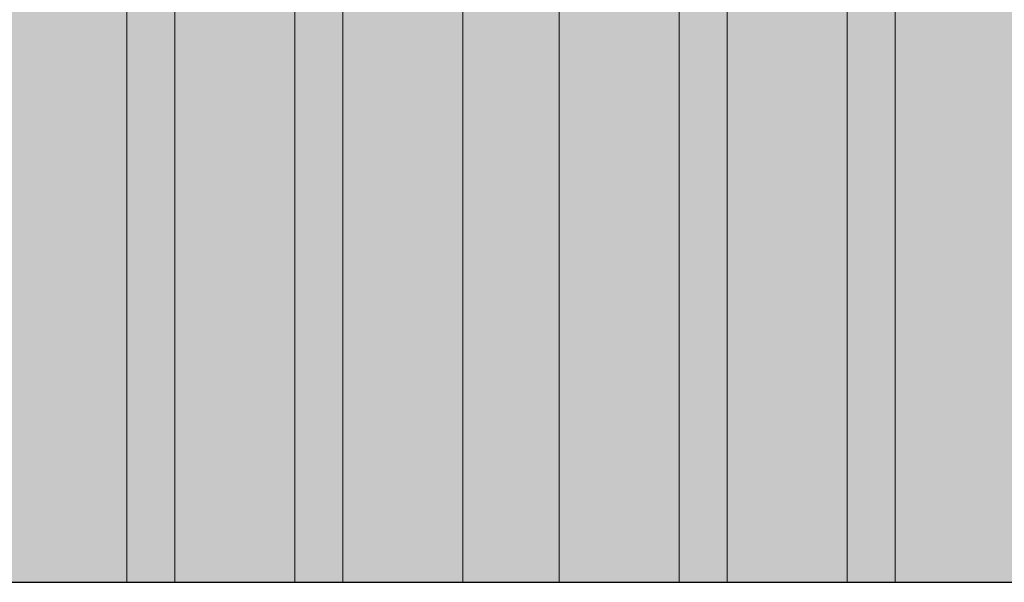
# Model space of a CAD drawing. Units: millimetres. Extents: x 14181 to 23142, y -9770 to 2178.
# Drawn here: x 17987 to 18028, y -1244 to -1221 of the extents above; entities that cross this region are included whole.
import ezdxf

# ---------------------------------------------------------------- set-up
doc = ezdxf.new("R2010")
doc.units = ezdxf.units.MM
doc.header["$MEASUREMENT"] = 0
doc.layers.add('0_Pen_No__65', color=7, linetype='Continuous', lineweight=5, true_color=0x636300)
doc.layers.add('Drafting Fills_Pen_No__65', color=7, linetype='Continuous', lineweight=5, true_color=0x636300)
doc.layers.add('A-NPLT_Pen_No__1', color=7, linetype='Continuous', lineweight=30)

# ---------------------------------------------------------------- blocks, each defined once
blk = doc.blocks.new('000_TS1_deeliss2[2]', base_point=(18007.15, -1244.074))
at = {"layer": 'Drafting Fills_Pen_No__65', "linetype": 'Continuous', "lineweight": 5, "true_color": 0x636300}
blk.add_hatch(color=46, dxfattribs=at).paths.add_polyline_path([(18059.65, -1244.074), (18059.65, -244.074), (17954.65, -244.074), (17954.65, -1244.074)])
at = {"layer": '0_Pen_No__65', "color": 46, "linetype": 'Continuous', "lineweight": 5, "true_color": 0x636300}
for p, q in [((17991.065, -1244.074), (17991.065, -244.074)), ((17993.065, -1244.074), (17993.065, -244.074)), ((17998.065, -1244.074), (17998.065, -244.074)), ((18000.065, -1244.074), (18000.065, -244.074)), ((18005.065, -1244.074), (18005.065, -244.074)), ((18009.065, -1244.074), (18009.065, -244.074)), ((18014.065, -1244.074), (18014.065, -244.074)), ((18016.065, -1244.074), (18016.065, -244.074)), ((18021.065, -1244.074), (18021.065, -244.074)), ((18023.065, -1244.074), (18023.065, -244.074)), ((17986.065, -1244.074), (17991.065, -1244.074)), ((17991.065, -1244.074), (17993.065, -1244.074)), ((17993.065, -1244.074), (17998.065, -1244.074)), ((17998.065, -1244.074), (18000.065, -1244.074)), ((18000.065, -1244.074), (18005.065, -1244.074)), ((18005.065, -1244.074), (18009.065, -1244.074)), ((18009.065, -1244.074), (18014.065, -1244.074)), ((18014.065, -1244.074), (18016.065, -1244.074)), ((18016.065, -1244.074), (18021.065, -1244.074)), ((18021.065, -1244.074), (18023.065, -1244.074)), ((18023.065, -1244.074), (18028.065, -1244.074))]:
    blk.add_line(p, q, dxfattribs=at)
blk = doc.blocks.new('brusa_H[13]', base_point=(17552.219, -1199.072))
at = {"layer": 'Drafting Fills_Pen_No__65', "linetype": 'Continuous', "lineweight": 5, "true_color": 0x636300}
blk.add_hatch(color=46, dxfattribs=at).paths.add_polyline_path([(17552.219, -1244.072), (20565.381, -1244.072), (20565.381, -1154.072), (17552.219, -1154.072)])
at = {"layer": '0_Pen_No__65', "color": 46, "linetype": 'Continuous', "lineweight": 5, "true_color": 0x636300}
blk.add_line((17552.219, -1244.072), (20565.381, -1244.072), dxfattribs=at)

msp = doc.modelspace()

# ---------------------------------------------------------------- linework, layer by layer
at = {"layer": 'A-NPLT_Pen_No__1', "color": 7, "linetype": 'Continuous', "lineweight": 30}
msp.add_line((17457.15, -1244.074), (20657.15, -1244.074), dxfattribs=at)

# ---------------------------------------------------------------- block references
at = {"layer": '0_Pen_No__65', "color": 46, "linetype": 'Continuous', "lineweight": 5, "true_color": 0x636300}
for name, p in [('000_TS1_deeliss2[2]', (18007.15, -1244.074)), ('brusa_H[13]', (17552.219, -1199.072))]:
    msp.add_blockref(name, p, dxfattribs=at)

doc.saveas('drawing.dxf')
